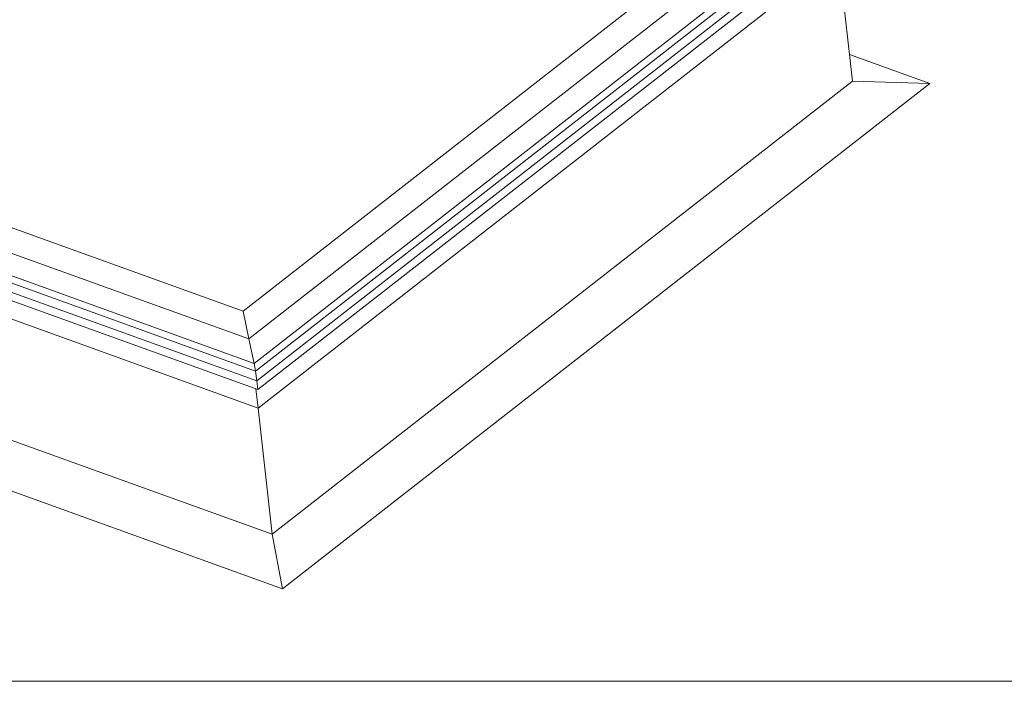
# Model space of a CAD drawing. Units: millimetres. Extents: x -23272465 to 44913, y -22484615 to 188.
# Drawn here: x -23269865 to -23269824, y -22483157 to -22483129 of the extents above; entities that cross this region are included whole.
import ezdxf

# ---------------------------------------------------------------- set-up
doc = ezdxf.new("R2010")
doc.units = ezdxf.units.MM
doc.layers.add('KEYLITE INDICATIVE VIEW FLASHING 1', color=252, linetype='Continuous')
doc.layers.add('KEYLITE TEXT', color=7, linetype='Continuous', lineweight=18, true_color=0x3b3b3b)

msp = doc.modelspace()

# ---------------------------------------------------------------- linework, layer by layer
at = {"layer": 'KEYLITE INDICATIVE VIEW FLASHING 1', "linetype": 'Continuous', "lineweight": 20}
for p, q in [((-23269832.477, -22483124.584), (-23269855.601, -22483142.652)), ((-23269830.617, -22483124.319), (-23269855.381, -22483143.669)), ((-23269830.29, -22483124.429), (-23269855.327, -22483143.992)), ((-23269834.575, -22483124.883), (-23269855.848, -22483141.506)), ((-23269830.15, -22483124.758), (-23269855.277, -22483144.391)), ((-23269830.023, -22483125.056), (-23269855.231, -22483144.753)), ((-23269831.173, -22483126.734), (-23269855.221, -22483145.525)), ((-23269830.593, -22483131.966), (-23269831.173, -22483126.734)), ((-23269830.716, -22483130.855), (-23269827.386, -22483132.057)), ((-23269830.593, -22483131.966), (-23269854.641, -22483150.756)), ((-23269827.386, -22483132.057), (-23269854.209, -22483153.016)), ((-23269827.386, -22483132.057), (-23269830.593, -22483131.966)), ((-23269855.848, -22483141.506), (-23269869.336, -22483136.636)), ((-23269855.601, -22483142.652), (-23269870.26, -22483137.359)), ((-23269855.381, -22483143.669), (-23269871.081, -22483138)), ((-23269855.327, -22483143.992), (-23269871.2, -22483138.261)), ((-23269855.231, -22483144.753), (-23269871.213, -22483138.982)), ((-23269855.277, -22483144.391), (-23269871.207, -22483138.639)), ((-23269854.641, -22483150.756), (-23269885.134, -22483139.746)), ((-23269855.221, -22483145.525), (-23269870.468, -22483140.019)), ((-23269854.209, -22483153.016), (-23269888.22, -22483140.735)), ((-23269855.601, -22483142.652), (-23269855.848, -22483141.506)), ((-23269855.381, -22483143.669), (-23269855.601, -22483142.652)), ((-23269855.277, -22483144.391), (-23269855.327, -22483143.992)), ((-23269855.231, -22483144.753), (-23269855.277, -22483144.391)), ((-23269855.221, -22483145.525), (-23269855.31, -22483144.724)), ((-23269854.641, -22483150.756), (-23269855.221, -22483145.525)), ((-23269854.209, -22483153.016), (-23269854.641, -22483150.756))]:
    msp.add_line(p, q, dxfattribs=at)
msp.add_ellipse((-23269855.36, -22483143.855), major_axis=(-0.041, 0.254), ratio=0.051166, start_param=4.134382, end_param=5.530646, dxfattribs=at)
at = {"layer": 'KEYLITE TEXT'}
msp.add_line((-23269795.389, -22483156.852), (-23269914.209, -22483156.852), dxfattribs=at)

doc.saveas('drawing.dxf')
